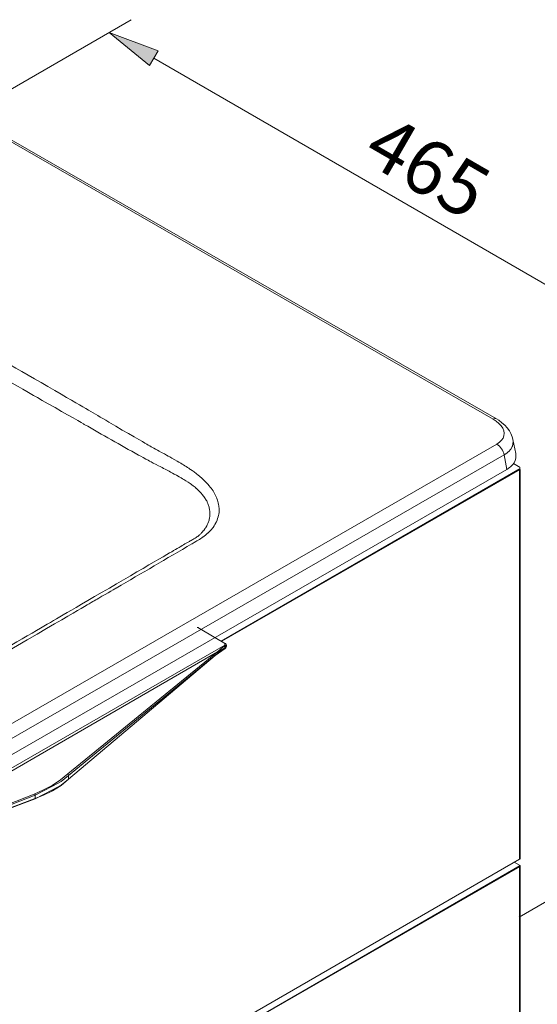
# Model space of a CAD drawing. Units: inches. Extents: x 27 to 170, y 70 to 279.
# Drawn here: x 88 to 110, y 186 to 229 of the extents above; entities that cross this region are included whole.
import ezdxf

# ---------------------------------------------------------------- set-up
doc = ezdxf.new("R2010")
doc.units = ezdxf.units.IN
doc.header["$MEASUREMENT"] = 0
doc.layers.add('Capa 1', color=7, linetype='Continuous')
doc.layers.add('COTAS', color=7, linetype='Continuous')

# ---------------------------------------------------------------- blocks, each defined once
blk = doc.blocks.new('block 264')
at = {"layer": 'Capa 1', "color": 7, "lineweight": 9}
blk.add_lwpolyline([(109.639, 209.377), (96.571, 201.842)], dxfattribs=at)
blk = doc.blocks.new('block 266')
at = {"layer": 'Capa 1', "color": 7, "lineweight": 9}
blk.add_lwpolyline([(96.548, 201.842), (109.663, 209.423)], dxfattribs=at)
blk = doc.blocks.new('block 267')
at = {"layer": 'Capa 1', "color": 7, "lineweight": 9}
blk.add_lwpolyline([(96.571, 201.842), (109.662, 209.377)], dxfattribs=at)
blk = doc.blocks.new('block 272')
at = {"layer": 'Capa 1', "color": 7, "lineweight": 9}
blk.add_lwpolyline([(109.662, 192.296), (109.662, 192.343)], dxfattribs=at)
blk = doc.blocks.new('block 274')
at = {"layer": 'Capa 1', "color": 7, "lineweight": 9}
blk.add_lwpolyline([(96.57, 184.436), (109.663, 191.971)], dxfattribs=at)
blk = doc.blocks.new('block 276')
at = {"layer": 'Capa 1', "color": 7, "lineweight": 9}
blk.add_lwpolyline([(109.662, 191.971), (109.662, 192.017)], dxfattribs=at)
blk = doc.blocks.new('block 278')
at = {"layer": 'Capa 1', "color": 7, "lineweight": 9}
blk.add_lwpolyline([(96.547, 184.436), (109.662, 192.017)], dxfattribs=at)
blk = doc.blocks.new('block 280')
at = {"layer": 'Capa 1', "color": 7, "lineweight": 9}
blk.add_lwpolyline([(109.662, 192.017), (109.407, 192.156)], dxfattribs=at)
blk = doc.blocks.new('block 294')
at = {"layer": 'Capa 1', "color": 7, "lineweight": 9}
blk.add_lwpolyline([(109.639, 192.296), (109.662, 192.343)], dxfattribs=at)
blk = doc.blocks.new('block 295')
at = {"layer": 'Capa 1', "color": 7, "lineweight": 9}
blk.add_lwpolyline([(109.662, 209.377), (109.662, 192.343)], dxfattribs=at)
blk = doc.blocks.new('block 297')
at = {"layer": 'Capa 1', "color": 7, "lineweight": 9}
blk.add_lwpolyline([(109.662, 191.971), (109.662, 174.309)], dxfattribs=at)
blk = doc.blocks.new('block 303')
at = {"layer": 'Capa 1', "color": 7, "lineweight": 9}
blk.add_lwpolyline([(95.524, 202.447), (96.663, 201.772)], dxfattribs=at)
blk = doc.blocks.new('block 306')
at = {"layer": 'Capa 1', "color": 7, "lineweight": 9}
blk.add_lwpolyline([(88.385, 194.936), (79.944, 191.773)], dxfattribs=at)
blk = doc.blocks.new('block 307')
at = {"layer": 'Capa 1', "color": 7, "lineweight": 9}
blk.add_lwpolyline([(88.339, 194.936), (88.385, 194.936)], dxfattribs=at)
blk = doc.blocks.new('block 309')
at = {"layer": 'Capa 1', "color": 7, "lineweight": 9}
blk.add_lwpolyline([(89.85, 195.796), (89.85, 195.796)], dxfattribs=at)
blk = doc.blocks.new('block 310')
at = {"layer": 'Capa 1', "color": 7, "lineweight": 9}
blk.add_lwpolyline([(96.292, 201.214), (96.292, 201.214)], dxfattribs=at)
blk = doc.blocks.new('block 314')
at = {"layer": 'Capa 1', "color": 7, "lineweight": 9}
blk.add_lwpolyline([(95.501, 202.447), (95.548, 202.447)], dxfattribs=at)
blk = doc.blocks.new('block 315')
at = {"layer": 'Capa 1', "color": 7, "lineweight": 9}
blk.add_lwpolyline([(96.78, 201.656), (96.78, 201.656)], dxfattribs=at)
blk = doc.blocks.new('block 316')
at = {"layer": 'Capa 1', "color": 7, "lineweight": 9}
blk.add_lwpolyline([(109.659, 209.458), (109.373, 209.642)], dxfattribs=at)
blk = doc.blocks.new('block 318')
at = {"layer": 'Capa 1', "color": 7, "lineweight": 9}
blk.add_lwpolyline([(88.339, 194.936), (79.944, 191.75)], dxfattribs=at)
blk = doc.blocks.new('block 319')
at = {"layer": 'Capa 1', "color": 7, "lineweight": 9}
blk.add_lwpolyline([(96.78, 201.632), (96.78, 201.632)], dxfattribs=at)
blk = doc.blocks.new('block 320')
at = {"layer": 'Capa 1', "color": 7, "lineweight": 9}
blk.add_lwpolyline([(96.292, 201.214), (89.85, 195.796)], dxfattribs=at)
blk = doc.blocks.new('block 322')
at = {"layer": 'Capa 1', "color": 7, "lineweight": 9}
blk.add_lwpolyline([(96.71, 201.679), (79.27, 191.634)], dxfattribs=at)
blk = doc.blocks.new('block 323')
at = {"layer": 'Capa 1', "color": 7, "lineweight": 9}
blk.add_lwpolyline([(79.804, 191.796), (96.385, 201.377)], dxfattribs=at)
blk = doc.blocks.new('block 324')
at = {"layer": 'Capa 1', "color": 7, "lineweight": 9}
blk.add_lwpolyline([(88.385, 195.099), (88.385, 194.936)], dxfattribs=at)
blk = doc.blocks.new('block 325')
at = {"layer": 'Capa 1', "color": 7, "lineweight": 9}
blk.add_lwpolyline([(89.85, 195.959), (89.85, 195.796)], dxfattribs=at)
blk = doc.blocks.new('block 328')
at = {"layer": 'Capa 1', "color": 7, "lineweight": 9}
blk.add_lwpolyline([(96.71, 201.563), (96.71, 201.54)], dxfattribs=at)
blk = doc.blocks.new('block 329')
at = {"layer": 'Capa 1', "color": 7, "lineweight": 9}
blk.add_lwpolyline([(96.78, 201.656), (96.78, 201.632)], dxfattribs=at)
blk = doc.blocks.new('block 445')
at = {"layer": 'Capa 1', "color": 7, "lineweight": 9}
blk.add_lwpolyline([(96.292, 201.214), (96.501, 201.377)], dxfattribs=at)
blk = doc.blocks.new('block 446')
at = {"layer": 'Capa 1', "color": 7, "lineweight": 9}
blk.add_lwpolyline([(96.501, 201.377), (96.71, 201.517)], dxfattribs=at)
blk = doc.blocks.new('block 447')
at = {"layer": 'Capa 1', "color": 7, "lineweight": 9}
blk.add_lwpolyline([(96.71, 201.517), (96.756, 201.563)], dxfattribs=at)
blk = doc.blocks.new('block 448')
at = {"layer": 'Capa 1', "color": 7, "lineweight": 9}
blk.add_lwpolyline([(96.756, 201.563), (96.78, 201.633)], dxfattribs=at)
blk = doc.blocks.new('block 449')
at = {"layer": 'Capa 1', "color": 7, "lineweight": 9}
blk.add_lwpolyline([(89.85, 195.796), (89.524, 195.517)], dxfattribs=at)
blk = doc.blocks.new('block 450')
at = {"layer": 'Capa 1', "color": 7, "lineweight": 9}
blk.add_lwpolyline([(89.524, 195.517), (89.153, 195.284)], dxfattribs=at)
blk = doc.blocks.new('block 451')
at = {"layer": 'Capa 1', "color": 7, "lineweight": 9}
blk.add_lwpolyline([(89.153, 195.284), (88.757, 195.098)], dxfattribs=at)
blk = doc.blocks.new('block 452')
at = {"layer": 'Capa 1', "color": 7, "lineweight": 9}
blk.add_lwpolyline([(88.757, 195.098), (88.339, 194.936)], dxfattribs=at)
blk = doc.blocks.new('block 453')
at = {"layer": 'Capa 1', "color": 7, "lineweight": 9}
blk.add_lwpolyline([(96.687, 201.772), (96.756, 201.749)], dxfattribs=at)
blk = doc.blocks.new('block 454')
at = {"layer": 'Capa 1', "color": 7, "lineweight": 9}
blk.add_lwpolyline([(96.756, 201.749), (96.78, 201.656)], dxfattribs=at)
blk = doc.blocks.new('block 455')
at = {"layer": 'Capa 1', "color": 7, "lineweight": 9}
blk.add_lwpolyline([(96.71, 201.54), (96.571, 201.423)], dxfattribs=at)
blk = doc.blocks.new('block 456')
at = {"layer": 'Capa 1', "color": 7, "lineweight": 9}
blk.add_lwpolyline([(96.571, 201.423), (96.431, 201.33)], dxfattribs=at)
blk = doc.blocks.new('block 457')
at = {"layer": 'Capa 1', "color": 7, "lineweight": 9}
blk.add_lwpolyline([(96.431, 201.33), (96.292, 201.214)], dxfattribs=at)
blk = doc.blocks.new('block 458')
at = {"layer": 'Capa 1', "color": 7, "lineweight": 9}
blk.add_lwpolyline([(96.292, 201.214), (89.85, 195.796)], dxfattribs=at)
blk = doc.blocks.new('block 459')
at = {"layer": 'Capa 1', "color": 7, "lineweight": 9}
blk.add_lwpolyline([(96.78, 201.632), (96.756, 201.563)], dxfattribs=at)
blk = doc.blocks.new('block 460')
at = {"layer": 'Capa 1', "color": 7, "lineweight": 9}
blk.add_lwpolyline([(96.756, 201.563), (96.71, 201.54)], dxfattribs=at)
blk = doc.blocks.new('block 461')
at = {"layer": 'Capa 1', "color": 7, "lineweight": 9}
blk.add_lwpolyline([(96.71, 201.54), (96.71, 201.517)], dxfattribs=at)
blk = doc.blocks.new('block 473')
at = {"layer": 'Capa 1', "color": 7, "lineweight": 9}
blk.add_lwpolyline([(89.85, 195.796), (89.524, 195.54)], dxfattribs=at)
blk = doc.blocks.new('block 474')
at = {"layer": 'Capa 1', "color": 7, "lineweight": 9}
blk.add_lwpolyline([(89.524, 195.54), (89.153, 195.331)], dxfattribs=at)
blk = doc.blocks.new('block 475')
at = {"layer": 'Capa 1', "color": 7, "lineweight": 9}
blk.add_lwpolyline([(89.153, 195.331), (88.757, 195.122)], dxfattribs=at)
blk = doc.blocks.new('block 476')
at = {"layer": 'Capa 1', "color": 7, "lineweight": 9}
blk.add_lwpolyline([(88.757, 195.122), (88.385, 194.936)], dxfattribs=at)
blk = doc.blocks.new('block 497')
at = {"layer": 'Capa 1', "color": 7, "lineweight": 9}
blk.add_lwpolyline([(96.687, 201.772), (96.663, 201.772)], dxfattribs=at)
blk = doc.blocks.new('block 498')
at = {"layer": 'Capa 1', "color": 7, "lineweight": 9}
blk.add_lwpolyline([(96.663, 201.772), (96.71, 201.749)], dxfattribs=at)
blk = doc.blocks.new('block 499')
at = {"layer": 'Capa 1', "color": 7, "lineweight": 9}
blk.add_lwpolyline([(96.71, 201.749), (96.71, 201.679)], dxfattribs=at)
blk = doc.blocks.new('block 500')
at = {"layer": 'Capa 1', "color": 7, "lineweight": 9}
blk.add_lwpolyline([(96.408, 201.33), (96.547, 201.47)], dxfattribs=at)
blk = doc.blocks.new('block 501')
at = {"layer": 'Capa 1', "color": 7, "lineweight": 9}
blk.add_lwpolyline([(96.547, 201.47), (96.71, 201.563)], dxfattribs=at)
blk = doc.blocks.new('block 502')
at = {"layer": 'Capa 1', "color": 7, "lineweight": 9}
blk.add_lwpolyline([(96.71, 201.563), (96.756, 201.632)], dxfattribs=at)
blk = doc.blocks.new('block 503')
at = {"layer": 'Capa 1', "color": 7, "lineweight": 9}
blk.add_lwpolyline([(96.756, 201.632), (96.78, 201.656)], dxfattribs=at)
blk = doc.blocks.new('block 504')
at = {"layer": 'Capa 1', "color": 7, "lineweight": 9}
blk.add_lwpolyline([(96.78, 201.656), (96.756, 201.679)], dxfattribs=at)
blk = doc.blocks.new('block 505')
at = {"layer": 'Capa 1', "color": 7, "lineweight": 9}
blk.add_lwpolyline([(96.756, 201.679), (96.71, 201.679)], dxfattribs=at)
blk = doc.blocks.new('block 506')
at = {"layer": 'Capa 1', "color": 7, "lineweight": 9}
blk.add_lwpolyline([(96.71, 201.679), (96.71, 201.656)], dxfattribs=at)
blk = doc.blocks.new('block 507')
at = {"layer": 'Capa 1', "color": 7, "lineweight": 9}
blk.add_lwpolyline([(96.71, 201.656), (96.687, 201.632)], dxfattribs=at)
blk = doc.blocks.new('block 508')
at = {"layer": 'Capa 1', "color": 7, "lineweight": 9}
blk.add_lwpolyline([(96.71, 201.563), (96.71, 201.61)], dxfattribs=at)
blk = doc.blocks.new('block 509')
at = {"layer": 'Capa 1', "color": 7, "lineweight": 9}
blk.add_lwpolyline([(96.71, 201.61), (96.687, 201.632)], dxfattribs=at)
blk = doc.blocks.new('block 510')
at = {"layer": 'Capa 1', "color": 7, "lineweight": 9}
blk.add_lwpolyline([(96.687, 201.632), (96.524, 201.494)], dxfattribs=at)
blk = doc.blocks.new('block 511')
at = {"layer": 'Capa 1', "color": 7, "lineweight": 9}
blk.add_lwpolyline([(96.524, 201.494), (96.384, 201.377)], dxfattribs=at)
blk = doc.blocks.new('block 512')
at = {"layer": 'Capa 1', "color": 7, "lineweight": 9}
blk.add_lwpolyline([(89.85, 195.959), (96.408, 201.33)], dxfattribs=at)
blk = doc.blocks.new('block 513')
at = {"layer": 'Capa 1', "color": 7, "lineweight": 9}
blk.add_lwpolyline([(96.408, 201.33), (96.408, 201.354)], dxfattribs=at)
blk = doc.blocks.new('block 514')
at = {"layer": 'Capa 1', "color": 7, "lineweight": 9}
blk.add_lwpolyline([(96.408, 201.354), (96.385, 201.377)], dxfattribs=at)
blk = doc.blocks.new('block 515')
at = {"layer": 'Capa 1', "color": 7, "lineweight": 9}
blk.add_lwpolyline([(96.385, 201.377), (89.827, 196.028)], dxfattribs=at)
blk = doc.blocks.new('block 516')
at = {"layer": 'Capa 1', "color": 7, "lineweight": 9}
blk.add_lwpolyline([(88.385, 195.099), (88.757, 195.284)], dxfattribs=at)
blk = doc.blocks.new('block 517')
at = {"layer": 'Capa 1', "color": 7, "lineweight": 9}
blk.add_lwpolyline([(88.757, 195.284), (89.153, 195.494)], dxfattribs=at)
blk = doc.blocks.new('block 518')
at = {"layer": 'Capa 1', "color": 7, "lineweight": 9}
blk.add_lwpolyline([(89.153, 195.494), (89.524, 195.703)], dxfattribs=at)
blk = doc.blocks.new('block 519')
at = {"layer": 'Capa 1', "color": 7, "lineweight": 9}
blk.add_lwpolyline([(89.524, 195.703), (89.85, 195.959)], dxfattribs=at)
blk = doc.blocks.new('block 520')
at = {"layer": 'Capa 1', "color": 7, "lineweight": 9}
blk.add_lwpolyline([(89.85, 195.959), (89.85, 195.982)], dxfattribs=at)
blk = doc.blocks.new('block 521')
at = {"layer": 'Capa 1', "color": 7, "lineweight": 9}
blk.add_lwpolyline([(89.85, 195.982), (89.827, 196.028)], dxfattribs=at)
blk = doc.blocks.new('block 522')
at = {"layer": 'Capa 1', "color": 7, "lineweight": 9}
blk.add_lwpolyline([(89.827, 196.028), (89.502, 195.773)], dxfattribs=at)
blk = doc.blocks.new('block 523')
at = {"layer": 'Capa 1', "color": 7, "lineweight": 9}
blk.add_lwpolyline([(89.502, 195.773), (89.129, 195.517)], dxfattribs=at)
blk = doc.blocks.new('block 524')
at = {"layer": 'Capa 1', "color": 7, "lineweight": 9}
blk.add_lwpolyline([(89.129, 195.517), (88.757, 195.331)], dxfattribs=at)
blk = doc.blocks.new('block 525')
at = {"layer": 'Capa 1', "color": 7, "lineweight": 9}
blk.add_lwpolyline([(88.757, 195.331), (88.339, 195.145)], dxfattribs=at)
blk = doc.blocks.new('block 526')
at = {"layer": 'Capa 1', "color": 7, "lineweight": 9}
blk.add_lwpolyline([(95.501, 202.447), (95.524, 202.447)], dxfattribs=at)
blk = doc.blocks.new('block 527')
at = {"layer": 'Capa 1', "color": 7, "lineweight": 9}
blk.add_lwpolyline([(95.524, 202.447), (95.548, 202.447)], dxfattribs=at)
blk = doc.blocks.new('block 528')
at = {"layer": 'Capa 1', "color": 7, "lineweight": 9}
blk.add_lwpolyline([(88.385, 195.099), (88.385, 195.122)], dxfattribs=at)
blk = doc.blocks.new('block 529')
at = {"layer": 'Capa 1', "color": 7, "lineweight": 9}
blk.add_lwpolyline([(88.385, 195.122), (88.339, 195.145)], dxfattribs=at)
blk = doc.blocks.new('block 530')
at = {"layer": 'Capa 1', "color": 7, "lineweight": 9}
blk.add_lwpolyline([(88.339, 195.145), (79.804, 191.796)], dxfattribs=at)
blk = doc.blocks.new('block 533')
at = {"layer": 'Capa 1', "color": 7, "lineweight": 9}
blk.add_lwpolyline([(79.827, 191.75), (88.385, 195.099)], dxfattribs=at)
blk = doc.blocks.new('block 536')
at = {"layer": 'Capa 1', "color": 7, "lineweight": 9}
blk.add_lwpolyline([(109.662, 191.971), (109.639, 191.971)], dxfattribs=at)
blk = doc.blocks.new('block 537')
at = {"layer": 'Capa 1', "color": 7, "lineweight": 9}
blk.add_lwpolyline([(109.639, 191.971), (109.639, 174.286)], dxfattribs=at)
blk = doc.blocks.new('block 541')
at = {"layer": 'Capa 1', "color": 7, "lineweight": 9}
blk.add_lwpolyline([(109.639, 174.286), (109.639, 191.971)], dxfattribs=at)
blk = doc.blocks.new('block 542')
at = {"layer": 'Capa 1', "color": 7, "lineweight": 9}
blk.add_lwpolyline([(109.639, 209.377), (109.639, 192.296)], dxfattribs=at)
blk = doc.blocks.new('block 553')
at = {"layer": 'Capa 1', "color": 7, "lineweight": 9}
blk.add_lwpolyline([(65.945, 167.065), (109.639, 192.296)], dxfattribs=at)
blk = doc.blocks.new('block 554')
at = {"layer": 'Capa 1', "color": 7, "lineweight": 9}
blk.add_lwpolyline([(109.639, 192.296), (109.639, 209.377)], dxfattribs=at)
blk = doc.blocks.new('block 564')
at = {"color": 7, "lineweight": 9}
blk.add_lwpolyline([(109.617, 189.754), (119.103, 195.232)], dxfattribs=at)
blk = doc.blocks.new('block 570')
at = {"color": 7, "lineweight": 9}
blk.add_open_spline([(95.85, 206.795), (95.842, 206.78), (95.831, 206.766), (95.822, 206.752), (95.822, 206.752), (95.822, 206.752), (95.822, 206.752), (95.822, 206.752), (95.805, 206.728), (95.786, 206.704), (95.786, 206.704), (95.786, 206.704), (95.786, 206.704), (95.768, 206.68), (95.768, 206.68), (95.737, 206.643), (95.737, 206.643), (95.737, 206.643), (95.737, 206.643), (95.706, 206.608), (95.672, 206.573), (95.672, 206.573), (95.672, 206.573), (95.672, 206.573), (95.672, 206.573), (95.642, 206.543), (95.61, 206.515), (95.574, 206.486), (95.574, 206.486), (95.574, 206.486), (95.574, 206.486), (95.574, 206.486), (95.548, 206.465), (95.519, 206.443), (95.519, 206.443), (95.519, 206.443), (95.519, 206.443), (95.487, 206.422), (95.487, 206.422), (95.453, 206.398), (95.453, 206.398), (95.453, 206.398), (95.453, 206.398), (95.416, 206.375), (95.378, 206.351), (95.378, 206.351), (95.378, 206.351), (95.378, 206.351), (95.378, 206.351), (95.331, 206.322), (95.285, 206.295), (95.234, 206.266), (95.234, 206.266), (95.234, 206.266), (95.234, 206.266), (95.234, 206.266), (95.172, 206.231), (95.108, 206.195), (95.108, 206.195), (95.108, 206.195), (95.108, 206.195), (95.046, 206.16), (95.046, 206.16), (94.959, 206.109), (94.959, 206.109), (94.959, 206.109), (94.959, 206.109), (94.874, 206.06), (94.789, 206.009), (94.789, 206.009), (94.789, 206.009), (94.789, 206.009), (94.789, 206.009), (94.678, 205.945), (94.569, 205.881), (94.459, 205.817), (94.459, 205.817), (94.459, 205.817), (94.459, 205.817), (94.459, 205.817), (92.729, 204.81), (90.998, 203.802), (90.998, 203.802), (90.998, 203.802), (90.998, 203.802), (89.266, 202.793), (89.266, 202.793), (88.043, 202.081), (88.043, 202.081), (88.043, 202.081), (88.043, 202.081), (86.817, 201.372), (85.589, 200.663), (85.589, 200.663), (85.589, 200.663), (85.589, 200.663), (85.589, 200.663), (84.322, 199.932), (83.051, 199.203), (81.781, 198.476), (81.781, 198.476), (81.781, 198.476), (81.781, 198.476), (81.781, 198.476), (80.469, 197.725), (79.153, 196.978), (79.153, 196.978), (79.153, 196.978), (79.153, 196.978), (77.837, 196.229), (77.837, 196.229), (77.13, 195.826), (77.13, 195.826), (77.13, 195.826), (77.13, 195.826), (76.424, 195.425), (75.719, 195.024), (75.719, 195.024), (75.719, 195.024), (75.719, 195.024), (75.719, 195.024), (75.124, 194.686), (74.53, 194.351), (73.93, 194.009), (73.93, 194.009), (73.93, 194.009), (73.93, 194.009), (73.93, 194.009), (73.817, 193.945), (73.705, 193.881), (73.705, 193.881), (73.705, 193.881), (73.705, 193.881), (73.596, 193.818), (73.596, 193.818), (73.523, 193.776), (73.523, 193.776), (73.523, 193.776), (73.523, 193.776), (73.45, 193.734), (73.378, 193.695), (73.378, 193.695), (73.378, 193.695), (73.378, 193.695), (73.378, 193.695), (73.331, 193.67), (73.283, 193.647), (73.234, 193.623), (73.234, 193.623), (73.234, 193.623), (73.234, 193.623), (73.234, 193.623), (73.188, 193.604), (73.14, 193.584), (73.14, 193.584), (73.14, 193.584), (73.14, 193.584), (73.09, 193.565), (73.09, 193.565), (73.04, 193.547), (73.04, 193.547), (73.04, 193.547), (73.04, 193.547), (72.987, 193.529), (72.934, 193.512), (72.934, 193.512), (72.934, 193.512), (72.934, 193.512), (72.934, 193.512), (72.867, 193.491), (72.801, 193.473), (72.732, 193.454), (72.732, 193.454), (72.732, 193.454), (72.732, 193.454), (72.732, 193.454), (72.659, 193.436), (72.584, 193.417), (72.584, 193.417), (72.584, 193.417), (72.584, 193.417), (72.506, 193.403), (72.506, 193.403), (72.427, 193.385), (72.427, 193.385), (72.427, 193.385), (72.427, 193.385), (72.343, 193.371), (72.259, 193.356), (72.259, 193.356), (72.259, 193.356), (72.259, 193.356), (72.259, 193.356), (72.183, 193.344), (72.106, 193.333), (72.027, 193.324), (72.027, 193.324), (72.027, 193.324), (72.027, 193.324), (72.027, 193.324), (71.942, 193.315), (71.857, 193.308), (71.857, 193.308), (71.857, 193.308), (71.857, 193.308), (71.77, 193.302), (71.77, 193.302), (71.683, 193.297), (71.683, 193.297), (71.683, 193.297), (71.683, 193.297), (71.596, 193.292), (71.507, 193.291), (71.507, 193.291), (71.507, 193.291), (71.507, 193.291), (71.507, 193.291), (71.417, 193.29), (71.327, 193.289), (71.238, 193.291), (71.238, 193.291), (71.238, 193.291), (71.238, 193.291), (71.238, 193.291), (71.147, 193.294), (71.055, 193.298), (71.055, 193.298), (71.055, 193.298), (71.055, 193.298), (70.965, 193.303), (70.965, 193.303), (70.874, 193.309), (70.874, 193.309), (70.874, 193.309), (70.874, 193.309), (70.783, 193.318), (70.693, 193.327), (70.693, 193.327), (70.693, 193.327), (70.693, 193.327), (70.693, 193.327), (70.602, 193.337), (70.513, 193.349), (70.424, 193.362), (70.424, 193.362), (70.424, 193.362), (70.424, 193.362), (70.424, 193.362), (70.332, 193.376), (70.242, 193.392), (70.242, 193.392), (70.242, 193.392), (70.242, 193.392), (70.151, 193.409), (70.151, 193.409), (70.06, 193.428), (70.06, 193.428), (70.06, 193.428), (70.06, 193.428), (69.971, 193.447), (69.882, 193.468), (69.882, 193.468), (69.882, 193.468), (69.882, 193.468), (69.882, 193.468), (69.793, 193.489), (69.706, 193.512), (69.62, 193.536), (69.62, 193.536), (69.62, 193.536), (69.62, 193.536), (69.62, 193.536), (69.534, 193.56), (69.451, 193.585), (69.451, 193.585), (69.451, 193.585), (69.451, 193.585), (69.368, 193.613), (69.368, 193.613), (69.287, 193.641), (69.287, 193.641), (69.287, 193.641), (69.287, 193.641), (69.207, 193.668), (69.129, 193.698), (69.129, 193.698), (69.129, 193.698), (69.129, 193.698), (69.129, 193.698), (69.053, 193.727), (68.979, 193.757), (68.908, 193.788), (68.908, 193.788), (68.908, 193.788), (68.908, 193.788), (68.908, 193.788), (68.856, 193.812), (68.805, 193.835), (68.805, 193.835), (68.805, 193.835), (68.805, 193.835), (68.756, 193.859), (68.756, 193.859), (68.704, 193.885), (68.704, 193.885), (68.704, 193.885), (68.704, 193.885), (68.654, 193.912), (68.604, 193.938), (68.604, 193.938), (68.604, 193.938), (68.604, 193.938), (68.604, 193.938), (68.513, 193.988), (68.425, 194.039), (68.332, 194.091), (68.332, 194.091), (68.332, 194.091), (68.332, 194.091), (68.332, 194.091), (68.209, 194.163), (68.08, 194.233), (68.08, 194.233), (68.08, 194.233), (68.08, 194.233), (67.955, 194.306), (67.955, 194.306), (67.785, 194.4), (67.785, 194.4), (67.785, 194.4), (67.785, 194.4), (67.613, 194.497), (67.445, 194.591), (67.445, 194.591), (67.445, 194.591), (67.445, 194.591), (67.445, 194.591), (66.625, 195.051), (65.807, 195.515), (64.99, 195.979), (64.99, 195.979), (64.99, 195.979), (64.99, 195.979), (64.99, 195.979), (64.14, 196.46), (63.293, 196.946), (63.293, 196.946), (63.293, 196.946), (63.293, 196.946), (62.446, 197.429), (62.446, 197.429), (61.556, 197.941), (61.556, 197.941), (61.556, 197.941), (61.556, 197.941), (60.669, 198.452), (59.785, 198.965), (59.785, 198.965), (59.785, 198.965), (59.785, 198.965), (59.785, 198.965), (59.32, 199.233), (58.858, 199.504), (58.395, 199.774)], degree=3, knots=[0, 0, 0, 0, 1, 1, 1, 2, 2, 2, 3, 3, 3, 4, 4, 4, 5, 5, 5, 6, 6, 6, 7, 7, 7, 8, 8, 8, 9, 9, 9, 10, 10, 10, 11, 11, 11, 12, 12, 12, 13, 13, 13, 14, 14, 14, 15, 15, 15, 16, 16, 16, 17, 17, 17, 18, 18, 18, 19, 19, 19, 20, 20, 20, 21, 21, 21, 22, 22, 22, 23, 23, 23, 24, 24, 24, 25, 25, 25, 26, 26, 26, 27, 27, 27, 28, 28, 28, 29, 29, 29, 30, 30, 30, 31, 31, 31, 32, 32, 32, 33, 33, 33, 34, 34, 34, 35, 35, 35, 36, 36, 36, 37, 37, 37, 38, 38, 38, 39, 39, 39, 40, 40, 40, 41, 41, 41, 42, 42, 42, 43, 43, 43, 44, 44, 44, 45, 45, 45, 46, 46, 46, 47, 47, 47, 48, 48, 48, 49, 49, 49, 50, 50, 50, 51, 51, 51, 52, 52, 52, 53, 53, 53, 54, 54, 54, 55, 55, 55, 56, 56, 56, 57, 57, 57, 58, 58, 58, 59, 59, 59, 60, 60, 60, 61, 61, 61, 62, 62, 62, 63, 63, 63, 64, 64, 64, 65, 65, 65, 66, 66, 66, 67, 67, 67, 68, 68, 68, 69, 69, 69, 70, 70, 70, 71, 71, 71, 72, 72, 72, 73, 73, 73, 74, 74, 74, 75, 75, 75, 76, 76, 76, 77, 77, 77, 78, 78, 78, 79, 79, 79, 80, 80, 80, 81, 81, 81, 82, 82, 82, 83, 83, 83, 84, 84, 84, 85, 85, 85, 86, 86, 86, 87, 87, 87, 88, 88, 88, 89, 89, 89, 90, 90, 90, 91, 91, 91, 92, 92, 92, 93, 93, 93, 94, 94, 94, 95, 95, 95, 96, 96, 96, 97, 97, 97, 98, 98, 98, 99, 99, 99, 100, 100, 100, 101, 101, 101, 102, 102, 102, 103, 103, 103, 104, 104, 104, 105, 105, 105, 106, 106, 106, 107, 107, 107, 108, 108, 108, 109, 109, 109, 110, 110, 110, 111, 111, 111, 112, 112, 112, 113, 113, 113, 114, 114, 114, 115, 115, 115, 116, 116, 116, 117, 117, 117, 118, 118, 118, 119, 119, 119, 120, 120, 120, 121, 121, 121, 121], dxfattribs=at)
blk = doc.blocks.new('block 577')
at = {"color": 7, "lineweight": 9}
blk.add_lwpolyline([(109.343, 210.699), (109.316, 210.811), (109.262, 210.945), (109.19, 211.074), (109.101, 211.197), (108.992, 211.314), (108.868, 211.424), (108.723, 211.529), (108.63, 211.587)], dxfattribs=at)
blk = doc.blocks.new('block 578')
at = {"color": 7, "lineweight": 9}
blk.add_lwpolyline([(109.469, 210.068), (109.347, 210.692)], dxfattribs=at)
blk = doc.blocks.new('block 579')
at = {"color": 7, "lineweight": 9}
blk.add_lwpolyline([(108.63, 211.587), (85.57, 224.834)], dxfattribs=at)
blk = doc.blocks.new('block 588')
at = {"color": 7, "lineweight": 9}
blk.add_lwpolyline([(108.646, 210.49), (108.761, 210.567), (108.849, 210.654), (108.915, 210.75), (108.951, 210.852), (108.961, 210.96), (108.945, 211.071), (108.9, 211.181), (108.829, 211.291), (108.733, 211.394), (108.615, 211.492), (108.476, 211.583)], dxfattribs=at)
blk = doc.blocks.new('block 589')
at = {"color": 7, "lineweight": 9}
blk.add_lwpolyline([(66.42, 186.193), (108.646, 210.49)], dxfattribs=at)
blk = doc.blocks.new('block 592')
at = {"color": 7, "lineweight": 9}
blk.add_lwpolyline([(108.476, 211.583), (85.419, 224.831)], dxfattribs=at)
blk = doc.blocks.new('block 593')
at = {"color": 7, "lineweight": 9}
blk.add_open_spline([(85.032, 215.237), (85.374, 215.044), (85.714, 214.852), (86.055, 214.659), (86.055, 214.659), (86.055, 214.659), (86.055, 214.659), (86.055, 214.659), (87.654, 213.751), (89.249, 212.841), (89.249, 212.841), (89.249, 212.841), (89.249, 212.841), (90.823, 211.92), (90.823, 211.92), (91.625, 211.45), (91.625, 211.45), (91.625, 211.45), (91.625, 211.45), (92.42, 210.978), (93.231, 210.514), (93.231, 210.514), (93.231, 210.514), (93.231, 210.514), (93.231, 210.514), (93.394, 210.42), (93.557, 210.328), (93.724, 210.235), (93.724, 210.235), (93.724, 210.235), (93.724, 210.235), (93.724, 210.235), (93.889, 210.145), (94.057, 210.054), (94.057, 210.054), (94.057, 210.054), (94.057, 210.054), (94.224, 209.961), (94.224, 209.961), (94.391, 209.871), (94.391, 209.871), (94.391, 209.871), (94.391, 209.871), (94.556, 209.778), (94.716, 209.682), (94.716, 209.682), (94.716, 209.682), (94.716, 209.682), (94.716, 209.682), (94.875, 209.588), (95.03, 209.493), (95.18, 209.392), (95.18, 209.392), (95.18, 209.392), (95.18, 209.392), (95.18, 209.392), (95.328, 209.293), (95.469, 209.189), (95.469, 209.189), (95.469, 209.189), (95.469, 209.189), (95.597, 209.081), (95.597, 209.081), (95.688, 209.005), (95.688, 209.005), (95.688, 209.005), (95.688, 209.005), (95.774, 208.928), (95.853, 208.847), (95.853, 208.847), (95.853, 208.847), (95.853, 208.847), (95.853, 208.847), (95.932, 208.768), (96.004, 208.686), (96.068, 208.602), (96.068, 208.602), (96.068, 208.602), (96.068, 208.602), (96.068, 208.602), (96.134, 208.52), (96.192, 208.437), (96.192, 208.437), (96.192, 208.437), (96.192, 208.437), (96.24, 208.352), (96.24, 208.352), (96.289, 208.266), (96.289, 208.266), (96.289, 208.266), (96.289, 208.266), (96.33, 208.182), (96.362, 208.098), (96.362, 208.098), (96.362, 208.098), (96.362, 208.098), (96.362, 208.098), (96.394, 208.014), (96.418, 207.929), (96.433, 207.844), (96.433, 207.844), (96.433, 207.844), (96.433, 207.844), (96.433, 207.844), (96.449, 207.759), (96.457, 207.676), (96.457, 207.676), (96.457, 207.676), (96.457, 207.676), (96.456, 207.592), (96.456, 207.592), (96.456, 207.492), (96.456, 207.492), (96.456, 207.492), (96.456, 207.492), (96.44, 207.394), (96.415, 207.298), (96.415, 207.298), (96.415, 207.298), (96.415, 207.298), (96.415, 207.298), (96.391, 207.202), (96.352, 207.109), (96.305, 207.018), (96.305, 207.018), (96.305, 207.018), (96.305, 207.018), (96.305, 207.018), (96.257, 206.927), (96.2, 206.838), (96.2, 206.838), (96.2, 206.838), (96.2, 206.838), (96.131, 206.755), (96.131, 206.755), (96.079, 206.693), (96.079, 206.693), (96.079, 206.693), (96.079, 206.693), (96.023, 206.632), (95.956, 206.577), (95.956, 206.577), (95.956, 206.577), (95.956, 206.577), (95.956, 206.577), (95.893, 206.519), (95.821, 206.465), (95.747, 206.413), (95.747, 206.413), (95.747, 206.413), (95.747, 206.413), (95.747, 206.413), (95.671, 206.36), (95.593, 206.309), (95.593, 206.309), (95.593, 206.309), (95.593, 206.309), (95.512, 206.26), (95.512, 206.26), (95.432, 206.211), (95.432, 206.211), (95.432, 206.211), (95.432, 206.211), (95.35, 206.162), (95.266, 206.114), (95.266, 206.114), (95.266, 206.114), (95.266, 206.114), (95.266, 206.114), (94.162, 205.469), (93.056, 204.823), (91.949, 204.179), (91.949, 204.179), (91.949, 204.179), (91.949, 204.179), (91.949, 204.179), (91.562, 203.957), (91.178, 203.732), (91.178, 203.732), (91.178, 203.732), (91.178, 203.732), (90.791, 203.507), (90.791, 203.507), (88.48, 202.161), (88.48, 202.161), (88.48, 202.161), (88.48, 202.161), (86.155, 200.822), (83.83, 199.484), (83.83, 199.484), (83.83, 199.484), (83.83, 199.484), (83.83, 199.484), (81.507, 198.143), (79.181, 196.805), (76.826, 195.484), (76.826, 195.484), (76.826, 195.484), (76.826, 195.484), (76.826, 195.484), (76.225, 195.147), (75.624, 194.81), (75.624, 194.81), (75.624, 194.81), (75.624, 194.81), (75.035, 194.466), (75.035, 194.466), (74.918, 194.396), (74.918, 194.396), (74.918, 194.396), (74.918, 194.396), (74.799, 194.327), (74.684, 194.258), (74.684, 194.258), (74.684, 194.258), (74.684, 194.258), (74.684, 194.258), (74.569, 194.186), (74.455, 194.113), (74.34, 194.042), (74.34, 194.042), (74.34, 194.042), (74.34, 194.042), (74.34, 194.042), (74.225, 193.972), (74.108, 193.901), (74.108, 193.901), (74.108, 193.901), (74.108, 193.901), (73.987, 193.834), (73.987, 193.834), (73.866, 193.767), (73.866, 193.767), (73.866, 193.767), (73.866, 193.767), (73.741, 193.703), (73.61, 193.642), (73.61, 193.642), (73.61, 193.642), (73.61, 193.642), (73.61, 193.642), (73.479, 193.582), (73.339, 193.527), (73.194, 193.477), (73.194, 193.477), (73.194, 193.477), (73.194, 193.477), (73.194, 193.477), (73.079, 193.438), (72.96, 193.404), (72.96, 193.404), (72.96, 193.404), (72.96, 193.404), (72.837, 193.374), (72.837, 193.374), (72.712, 193.341), (72.712, 193.341), (72.712, 193.341), (72.712, 193.341), (72.586, 193.314), (72.455, 193.292), (72.455, 193.292), (72.455, 193.292), (72.455, 193.292), (72.455, 193.292), (72.325, 193.269), (72.19, 193.25), (72.054, 193.236), (72.054, 193.236), (72.054, 193.236), (72.054, 193.236), (72.054, 193.236), (71.915, 193.221), (71.773, 193.214), (71.773, 193.214), (71.773, 193.214), (71.773, 193.214), (71.63, 193.208), (71.63, 193.208), (71.486, 193.204), (71.486, 193.204), (71.486, 193.204), (71.486, 193.204), (71.339, 193.204), (71.192, 193.21), (71.192, 193.21), (71.192, 193.21), (71.192, 193.21), (71.192, 193.21), (71.047, 193.213), (70.899, 193.224), (70.752, 193.238), (70.752, 193.238), (70.752, 193.238), (70.752, 193.238), (70.752, 193.238), (70.596, 193.253), (70.44, 193.274), (70.44, 193.274), (70.44, 193.274), (70.44, 193.274), (70.286, 193.3), (70.286, 193.3), (70.132, 193.326), (70.132, 193.326), (70.132, 193.326), (70.132, 193.326), (69.979, 193.357), (69.826, 193.394), (69.826, 193.394), (69.826, 193.394), (69.826, 193.394), (69.826, 193.394), (69.674, 193.429), (69.525, 193.469), (69.38, 193.515), (69.38, 193.515), (69.38, 193.515), (69.38, 193.515), (69.38, 193.515), (69.236, 193.56), (69.094, 193.612), (69.094, 193.612), (69.094, 193.612), (69.094, 193.612), (68.957, 193.664), (68.957, 193.664), (68.818, 193.721), (68.818, 193.721), (68.818, 193.721), (68.818, 193.721), (68.684, 193.778), (68.557, 193.842), (68.557, 193.842), (68.557, 193.842), (68.557, 193.842), (68.557, 193.842), (68.428, 193.903), (68.306, 193.97), (68.183, 194.036), (68.183, 194.036), (68.183, 194.036), (68.183, 194.036), (68.183, 194.036), (67.644, 194.327), (67.12, 194.628), (67.12, 194.628), (67.12, 194.628), (67.12, 194.628), (66.594, 194.928), (66.594, 194.928), (65.087, 195.787), (65.087, 195.787), (65.087, 195.787), (65.087, 195.787), (63.567, 196.641), (62.061, 197.502), (62.061, 197.502), (62.061, 197.502), (62.061, 197.502), (62.061, 197.502), (60.747, 198.252), (59.446, 199.011), (58.144, 199.768)], degree=3, knots=[0, 0, 0, 0, 1, 1, 1, 2, 2, 2, 3, 3, 3, 4, 4, 4, 5, 5, 5, 6, 6, 6, 7, 7, 7, 8, 8, 8, 9, 9, 9, 10, 10, 10, 11, 11, 11, 12, 12, 12, 13, 13, 13, 14, 14, 14, 15, 15, 15, 16, 16, 16, 17, 17, 17, 18, 18, 18, 19, 19, 19, 20, 20, 20, 21, 21, 21, 22, 22, 22, 23, 23, 23, 24, 24, 24, 25, 25, 25, 26, 26, 26, 27, 27, 27, 28, 28, 28, 29, 29, 29, 30, 30, 30, 31, 31, 31, 32, 32, 32, 33, 33, 33, 34, 34, 34, 35, 35, 35, 36, 36, 36, 37, 37, 37, 38, 38, 38, 39, 39, 39, 40, 40, 40, 41, 41, 41, 42, 42, 42, 43, 43, 43, 44, 44, 44, 45, 45, 45, 46, 46, 46, 47, 47, 47, 48, 48, 48, 49, 49, 49, 50, 50, 50, 51, 51, 51, 52, 52, 52, 53, 53, 53, 54, 54, 54, 55, 55, 55, 56, 56, 56, 57, 57, 57, 58, 58, 58, 59, 59, 59, 60, 60, 60, 61, 61, 61, 62, 62, 62, 63, 63, 63, 64, 64, 64, 65, 65, 65, 66, 66, 66, 67, 67, 67, 68, 68, 68, 69, 69, 69, 70, 70, 70, 71, 71, 71, 72, 72, 72, 73, 73, 73, 74, 74, 74, 75, 75, 75, 76, 76, 76, 77, 77, 77, 78, 78, 78, 79, 79, 79, 80, 80, 80, 81, 81, 81, 82, 82, 82, 83, 83, 83, 84, 84, 84, 85, 85, 85, 86, 86, 86, 87, 87, 87, 88, 88, 88, 89, 89, 89, 90, 90, 90, 91, 91, 91, 92, 92, 92, 93, 93, 93, 94, 94, 94, 95, 95, 95, 96, 96, 96, 97, 97, 97, 98, 98, 98, 99, 99, 99, 100, 100, 100, 101, 101, 101, 102, 102, 102, 103, 103, 103, 104, 104, 104, 105, 105, 105, 106, 106, 106, 107, 107, 107, 108, 108, 108, 109, 109, 109, 110, 110, 110, 111, 111, 111, 112, 112, 112, 113, 113, 113, 114, 114, 114, 115, 115, 115, 116, 116, 116, 117, 117, 117, 118, 118, 118, 119, 119, 119, 120, 120, 120, 121, 121, 121, 121], dxfattribs=at)
blk = doc.blocks.new('block 597')
at = {"color": 7, "lineweight": 9}
blk.add_lwpolyline([(108.963, 210.011), (66.735, 185.713)], dxfattribs=at)
blk = doc.blocks.new('block 598')
at = {"color": 7, "lineweight": 9}
blk.add_open_spline([(108.963, 210.011), (108.925, 210.203), (108.807, 210.383), (108.646, 210.49)], degree=3, dxfattribs=at)
blk = doc.blocks.new('block 601')
at = {"color": 7, "lineweight": 9}
blk.add_lwpolyline([(109.08, 209.376), (108.963, 210.011)], dxfattribs=at)
blk = doc.blocks.new('block 602')
at = {"color": 7, "lineweight": 9}
blk.add_lwpolyline([(66.854, 185.079), (109.08, 209.376)], dxfattribs=at)
blk = doc.blocks.new('block 664')
at = {"color": 7, "lineweight": 9}
blk.add_open_spline([(109.08, 209.376), (109.08, 209.376), (109.203, 209.458), (109.203, 209.458), (109.203, 209.458), (109.203, 209.458), (109.203, 209.458), (109.203, 209.458), (109.203, 209.458), (109.306, 209.548), (109.306, 209.548), (109.306, 209.548), (109.306, 209.548), (109.306, 209.548), (109.306, 209.548), (109.306, 209.548), (109.306, 209.548), (109.306, 209.548), (109.306, 209.548), (109.384, 209.649), (109.384, 209.649), (109.384, 209.649), (109.384, 209.649), (109.384, 209.649), (109.384, 209.649), (109.384, 209.649), (109.44, 209.756), (109.44, 209.756), (109.44, 209.756), (109.44, 209.756), (109.44, 209.756), (109.44, 209.756), (109.44, 209.756), (109.471, 209.868), (109.471, 209.868), (109.471, 209.868), (109.471, 209.868), (109.471, 209.868), (109.471, 209.868), (109.471, 209.868), (109.471, 209.868), (109.471, 209.868), (109.471, 209.868), (109.479, 209.985), (109.479, 209.985), (109.479, 209.985), (109.479, 209.985), (109.479, 209.985), (109.479, 209.985), (109.479, 209.985), (109.469, 210.068), (109.469, 210.068)], degree=3, knots=[0, 0, 0, 0, 1, 1, 1, 2, 2, 2, 3, 3, 3, 4, 4, 4, 5, 5, 5, 6, 6, 6, 7, 7, 7, 8, 8, 8, 9, 9, 9, 10, 10, 10, 11, 11, 11, 12, 12, 12, 13, 13, 13, 14, 14, 14, 15, 15, 15, 16, 16, 16, 17, 17, 17, 17], dxfattribs=at)
blk = doc.blocks.new('block 676')
at = {"color": 7, "lineweight": 9}
blk.add_open_spline([(95.85, 206.795), (95.852, 206.798), (95.855, 206.802), (95.856, 206.806), (95.856, 206.806), (95.856, 206.806), (95.856, 206.806), (95.856, 206.806), (95.89, 206.853), (95.917, 206.903), (95.917, 206.903), (95.917, 206.903), (95.917, 206.903), (95.941, 206.955), (95.941, 206.955), (95.966, 207.007), (95.966, 207.007), (95.966, 207.007), (95.966, 207.007), (95.987, 207.059), (96.004, 207.112), (96.004, 207.112), (96.004, 207.112), (96.004, 207.112), (96.004, 207.112), (96.021, 207.166), (96.035, 207.22), (96.042, 207.273), (96.042, 207.273), (96.042, 207.273), (96.042, 207.273), (96.042, 207.273), (96.051, 207.323), (96.055, 207.375), (96.055, 207.375), (96.055, 207.375), (96.055, 207.375), (96.055, 207.424), (96.055, 207.424), (96.057, 207.481), (96.057, 207.481), (96.057, 207.481), (96.057, 207.481), (96.053, 207.538), (96.044, 207.594), (96.044, 207.594), (96.044, 207.594), (96.044, 207.594), (96.044, 207.594), (96.037, 207.651), (96.024, 207.706), (96.006, 207.764), (96.006, 207.764), (96.006, 207.764), (96.006, 207.764), (96.006, 207.764), (95.989, 207.822), (95.967, 207.879), (95.967, 207.879), (95.967, 207.879), (95.967, 207.879), (95.939, 207.936), (95.939, 207.936), (95.914, 207.994), (95.914, 207.994), (95.914, 207.994), (95.914, 207.994), (95.881, 208.05), (95.846, 208.105), (95.846, 208.105), (95.846, 208.105), (95.846, 208.105), (95.846, 208.105), (95.812, 208.158), (95.775, 208.21), (95.733, 208.259), (95.733, 208.259), (95.733, 208.259), (95.733, 208.259), (95.733, 208.259), (95.692, 208.311), (95.648, 208.359), (95.648, 208.359), (95.648, 208.359), (95.648, 208.359), (95.599, 208.409), (95.599, 208.409), (95.551, 208.459), (95.551, 208.459), (95.551, 208.459), (95.551, 208.459), (95.499, 208.509), (95.444, 208.556), (95.444, 208.556), (95.444, 208.556), (95.444, 208.556), (95.444, 208.556), (95.389, 208.604), (95.33, 208.651), (95.268, 208.695), (95.268, 208.695), (95.268, 208.695), (95.268, 208.695), (95.268, 208.695), (95.139, 208.791), (94.999, 208.878), (94.999, 208.878), (94.999, 208.878), (94.999, 208.878), (94.849, 208.967), (94.849, 208.967), (94.701, 209.055), (94.701, 209.055), (94.701, 209.055), (94.701, 209.055), (94.546, 209.143), (94.39, 209.229), (94.39, 209.229), (94.39, 209.229), (94.39, 209.229), (94.39, 209.229), (94.229, 209.316), (94.067, 209.401), (93.903, 209.486), (93.903, 209.486), (93.903, 209.486), (93.903, 209.486), (93.903, 209.486), (93.737, 209.573), (93.572, 209.658), (93.572, 209.658), (93.572, 209.658), (93.572, 209.658), (93.409, 209.745), (93.409, 209.745), (93.246, 209.832), (93.246, 209.832), (93.246, 209.832), (93.246, 209.832), (93.085, 209.919), (92.925, 210.007), (92.925, 210.007), (92.925, 210.007), (92.925, 210.007), (92.925, 210.007), (92.123, 210.448), (91.337, 210.899), (90.546, 211.351), (90.546, 211.351), (90.546, 211.351), (90.546, 211.351), (90.546, 211.351), (89.758, 211.802), (88.965, 212.252), (88.965, 212.252), (88.965, 212.252), (88.965, 212.252), (88.171, 212.709), (88.171, 212.709), (87.377, 213.164), (87.377, 213.164), (87.377, 213.164), (87.377, 213.164), (86.582, 213.625), (85.784, 214.088), (85.784, 214.088), (85.784, 214.088), (85.784, 214.088), (85.784, 214.088), (85.443, 214.286), (85.104, 214.484), (84.762, 214.683)], degree=3, knots=[0, 0, 0, 0, 1, 1, 1, 2, 2, 2, 3, 3, 3, 4, 4, 4, 5, 5, 5, 6, 6, 6, 7, 7, 7, 8, 8, 8, 9, 9, 9, 10, 10, 10, 11, 11, 11, 12, 12, 12, 13, 13, 13, 14, 14, 14, 15, 15, 15, 16, 16, 16, 17, 17, 17, 18, 18, 18, 19, 19, 19, 20, 20, 20, 21, 21, 21, 22, 22, 22, 23, 23, 23, 24, 24, 24, 25, 25, 25, 26, 26, 26, 27, 27, 27, 28, 28, 28, 29, 29, 29, 30, 30, 30, 31, 31, 31, 32, 32, 32, 33, 33, 33, 34, 34, 34, 35, 35, 35, 36, 36, 36, 37, 37, 37, 38, 38, 38, 39, 39, 39, 40, 40, 40, 41, 41, 41, 42, 42, 42, 43, 43, 43, 44, 44, 44, 45, 45, 45, 46, 46, 46, 47, 47, 47, 48, 48, 48, 49, 49, 49, 50, 50, 50, 51, 51, 51, 52, 52, 52, 53, 53, 53, 54, 54, 54, 55, 55, 55, 56, 56, 56, 57, 57, 57, 57], dxfattribs=at)
blk = doc.blocks.new('block 688')
at = {"color": 7, "lineweight": 9}
blk.add_open_spline([(109.346, 210.695), (109.346, 210.695), (109.355, 210.613), (109.355, 210.613), (109.355, 210.613), (109.355, 210.613), (109.355, 210.613), (109.355, 210.613), (109.355, 210.613), (109.35, 210.497), (109.35, 210.497), (109.35, 210.497), (109.35, 210.497), (109.35, 210.497), (109.35, 210.497), (109.35, 210.497), (109.35, 210.497), (109.35, 210.497), (109.35, 210.497), (109.319, 210.385), (109.319, 210.385), (109.319, 210.385), (109.319, 210.385), (109.319, 210.385), (109.319, 210.385), (109.319, 210.385), (109.264, 210.28), (109.264, 210.28), (109.264, 210.28), (109.264, 210.28), (109.264, 210.28), (109.264, 210.28), (109.264, 210.28), (109.185, 210.181), (109.185, 210.181), (109.185, 210.181), (109.185, 210.181), (109.185, 210.181), (109.185, 210.181), (109.185, 210.181), (109.185, 210.181), (109.185, 210.181), (109.185, 210.181), (109.084, 210.091), (109.084, 210.091), (109.084, 210.091), (109.084, 210.091), (109.084, 210.091), (109.084, 210.091), (109.084, 210.091), (108.963, 210.011), (108.963, 210.011)], degree=3, knots=[0, 0, 0, 0, 1, 1, 1, 2, 2, 2, 3, 3, 3, 4, 4, 4, 5, 5, 5, 6, 6, 6, 7, 7, 7, 8, 8, 8, 9, 9, 9, 10, 10, 10, 11, 11, 11, 12, 12, 12, 13, 13, 13, 14, 14, 14, 15, 15, 15, 16, 16, 16, 17, 17, 17, 17], dxfattribs=at)
blk = doc.blocks.new('block 689')
at = {"color": 7, "lineweight": 9}
blk.add_open_spline([(108.63, 211.587), (108.576, 211.613), (108.519, 211.613), (108.476, 211.583)], degree=3, dxfattribs=at)
blk = doc.blocks.new('block 569')
for name in ['block 592', 'block 579', 'block 593', 'block 676', 'block 689', 'block 588', 'block 577', 'block 688', 'block 578', 'block 589', 'block 598', 'block 597', 'block 601', 'block 664', 'block 602', 'block 570']:
    blk.add_blockref(name, (0, 0))
blk = doc.blocks.new('block 861')
at = {"layer": 'COTAS', "color": 7, "lineweight": 9}
blk.add_lwpolyline([(112.016, 210.653), (118.279, 214.268)], dxfattribs=at)
blk = doc.blocks.new('block 862')
at = {"layer": 'COTAS', "color": 7, "lineweight": 9}
blk.add_lwpolyline([(86.346, 225.474), (92.608, 229.089)], dxfattribs=at)
blk = doc.blocks.new('block 863')
at = {"layer": 'COTAS', "color": 7, "lineweight": 9}
blk.add_lwpolyline([(115.359, 214.838), (93.595, 227.403)], dxfattribs=at)
blk = doc.blocks.new('block 864')
at = {"layer": 'COTAS'}
h = blk.add_hatch(color=7, dxfattribs=at)
h.dxf.hatch_style = 2
h.paths.add_polyline_path([(115.547, 215.163), (115.171, 214.512), (117.312, 213.71)])
at = {"layer": 'COTAS', "lineweight": 0}
blk.add_lwpolyline([(115.547, 215.163), (115.171, 214.512), (117.312, 213.71), (115.547, 215.163)], dxfattribs=at)
blk = doc.blocks.new('block 865')
at = {"layer": 'COTAS'}
h = blk.add_hatch(color=7, dxfattribs=at)
h.dxf.hatch_style = 2
h.paths.add_polyline_path([(93.783, 227.729), (93.407, 227.078), (91.641, 228.531)])
at = {"layer": 'COTAS', "lineweight": 0}
blk.add_lwpolyline([(93.783, 227.729), (93.407, 227.078), (91.641, 228.531), (93.783, 227.729)], dxfattribs=at)
blk = doc.blocks.new('block 866')
at = {"layer": 'COTAS', "color": 7, "insert": (102.652, 222.96), "char_height": 2.3989, "attachment_point": 7, "rotation": 330.0001}
blk.add_mtext('\\fArial|b1|i0|c0|p34;\\W1;465', dxfattribs=at)
blk = doc.blocks.new('block 867')
at = {"layer": 'COTAS', "color": 7, "lineweight": 9}
blk.add_lwpolyline([(111.05, 210.095), (111.05, 210.095)], dxfattribs=at)
blk = doc.blocks.new('block 868')
at = {"layer": 'COTAS', "color": 7, "lineweight": 9}
blk.add_lwpolyline([(85.379, 224.916), (85.379, 224.916)], dxfattribs=at)
blk = doc.blocks.new('block 869')
at = {"layer": 'COTAS', "color": 7, "lineweight": 9}
blk.add_lwpolyline([(91.641, 228.531), (91.641, 228.531)], dxfattribs=at)
blk = doc.blocks.new('block 860')
at = {"layer": 'COTAS'}
for name in ['block 862', 'block 865', 'block 869', 'block 863', 'block 868', 'block 866', 'block 864', 'block 861', 'block 867']:
    blk.add_blockref(name, (0, 0), dxfattribs=at)

msp = doc.modelspace()

# ---------------------------------------------------------------- block references
for name in ['block 569', 'block 564']:
    msp.add_blockref(name, (0, 0))
at = {"layer": 'Capa 1'}
for name in ['block 266', 'block 264', 'block 267', 'block 316', 'block 542', 'block 554', 'block 295', 'block 314', 'block 526', 'block 303', 'block 527', 'block 322', 'block 510', 'block 501', 'block 497', 'block 498', 'block 453', 'block 507', 'block 509', 'block 499', 'block 505', 'block 506', 'block 502', 'block 508', 'block 328', 'block 447', 'block 460', 'block 454', 'block 504', 'block 503', 'block 448', 'block 459', 'block 315', 'block 329', 'block 319', 'block 323', 'block 515', 'block 512', 'block 320', 'block 458', 'block 445', 'block 457', 'block 310', 'block 511', 'block 514', 'block 500', 'block 513', 'block 456', 'block 446', 'block 455', 'block 461', 'block 522', 'block 519', 'block 521', 'block 520', 'block 325', 'block 524', 'block 523', 'block 518', 'block 474', 'block 450', 'block 449', 'block 473', 'block 309', 'block 530', 'block 533', 'block 525', 'block 529', 'block 452', 'block 516', 'block 476', 'block 528', 'block 324', 'block 517', 'block 475', 'block 451', 'block 306', 'block 318', 'block 307', 'block 553', 'block 280', 'block 294', 'block 272', 'block 278', 'block 274', 'block 536', 'block 537', 'block 541', 'block 276', 'block 297']:
    msp.add_blockref(name, (0, 0), dxfattribs=at)
at = {"layer": 'COTAS'}
msp.add_blockref('block 860', (0, 0), dxfattribs=at)

doc.saveas('drawing.dxf')
